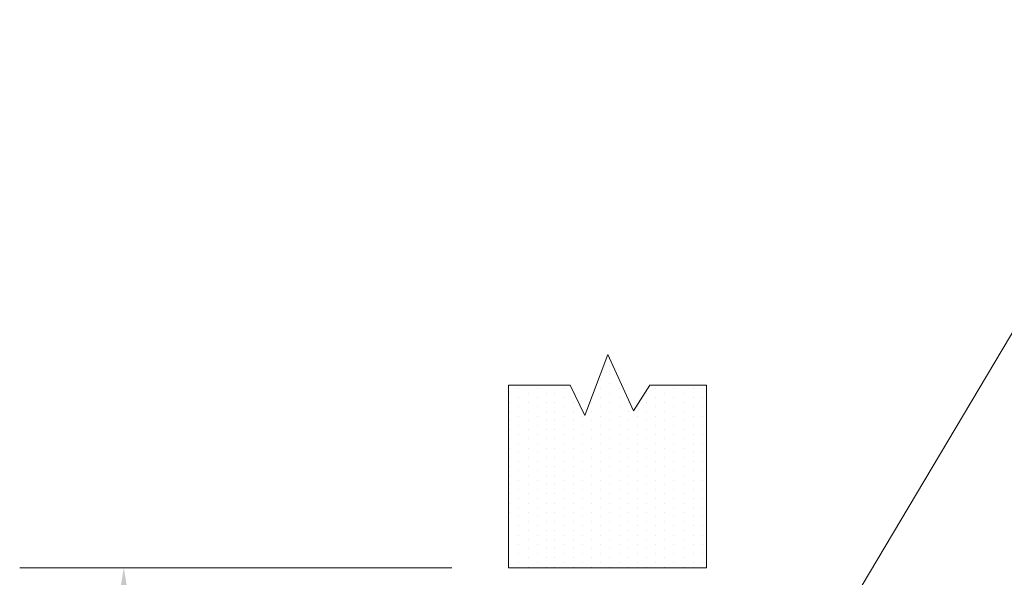
# Model space of a CAD drawing. Extents: x -13.7 to 2.2, y 24 to 33.7.
# Drawn here: x -4.3 to -1, y 31.6 to 33.6 of the extents above; entities that cross this region are included whole.
import ezdxf

# ---------------------------------------------------------------- set-up
doc = ezdxf.new("R2010")
doc.units = 0
doc.header["$LTSCALE"] = 1.21
doc.header["$MEASUREMENT"] = 0
doc.linetypes.add('DASHED2', pattern=[0.375, 0.25, -0.125])
doc.layers.get('0').update_dxf_attribs({"linetype": 'CONTINUOUS'})
doc.layers.add('PHAM', color=7, linetype='DASHED2')

msp = doc.modelspace()

# ---------------------------------------------------------------- linework, layer by layer
at = {"color": 7, "lineweight": 20}
for p, q in [((-2.3383, 32.4098), (-2.4178, 32.2027)), ((-2.2507, 32.2182), (-2.3383, 32.4098)), ((-2.3318, 32.3722), (-2.3318, 32.3722)), ((-2.363, 32.3253), (-2.363, 32.3253)), ((-2.3318, 32.3409), (-2.3318, 32.3409)), ((-2.3005, 32.3253), (-2.3005, 32.3253)), ((-2.6783, 31.682), (-2.6783, 32.306)), ((-2.467, 32.306), (-2.6783, 32.306)), ((-2.6752, 32.2784), (-2.6752, 32.2784)), ((-2.644, 32.2941), (-2.644, 32.2941)), ((-2.6097, 32.2784), (-2.6097, 32.2784)), ((-2.5785, 32.2941), (-2.5785, 32.2941)), ((-2.5472, 32.2784), (-2.5472, 32.2784)), ((-2.5193, 32.2784), (-2.5193, 32.2784)), ((-2.488, 32.2941), (-2.488, 32.2941)), ((-2.4178, 32.2027), (-2.467, 32.306)), ((-2.4568, 32.2784), (-2.4568, 32.2784)), ((-2.363, 32.2941), (-2.363, 32.2941)), ((-2.3318, 32.3097), (-2.3318, 32.3097)), ((-2.3318, 32.2784), (-2.3318, 32.2784)), ((-2.3005, 32.2941), (-2.3005, 32.2941)), ((-2.1949, 32.306), (-2.2507, 32.2182)), ((-2.2068, 32.2784), (-2.2068, 32.2784)), ((-2.0014, 32.306), (-2.1949, 32.306)), ((-2.1755, 32.2941), (-2.1755, 32.2941)), ((-2.1443, 32.2784), (-2.1443, 32.2784)), ((-2.113, 32.2941), (-2.113, 32.2941)), ((-2.0789, 32.2784), (-2.0789, 32.2784)), ((-2.0477, 32.2941), (-2.0477, 32.2941)), ((-2.0166, 32.2941), (-2.0166, 32.2941)), ((-2.0014, 31.682), (-2.0014, 32.306)), ((-2.6752, 32.2472), (-2.6752, 32.2472)), ((-2.644, 32.2628), (-2.644, 32.2628)), ((-2.6097, 32.2472), (-2.6097, 32.2472)), ((-2.5785, 32.2628), (-2.5785, 32.2628)), ((-2.5472, 32.2472), (-2.5472, 32.2472)), ((-2.5193, 32.2472), (-2.5193, 32.2472)), ((-2.488, 32.2628), (-2.488, 32.2628)), ((-2.4568, 32.2472), (-2.4568, 32.2472)), ((-2.3943, 32.2472), (-2.3943, 32.2472)), ((-2.363, 32.2628), (-2.363, 32.2628)), ((-2.3318, 32.2472), (-2.3318, 32.2472)), ((-2.3005, 32.2628), (-2.3005, 32.2628)), ((-2.2693, 32.2472), (-2.2693, 32.2472)), ((-2.2068, 32.2472), (-2.2068, 32.2472)), ((-2.1755, 32.2628), (-2.1755, 32.2628)), ((-2.1443, 32.2472), (-2.1443, 32.2472)), ((-2.113, 32.2628), (-2.113, 32.2628)), ((-2.0789, 32.2472), (-2.0789, 32.2472)), ((-2.0477, 32.2628), (-2.0477, 32.2628)), ((-2.0166, 32.2628), (-2.0166, 32.2628)), ((-2.6752, 32.2159), (-2.6752, 32.2159)), ((-2.644, 32.2316), (-2.644, 32.2316)), ((-2.6097, 32.2159), (-2.6097, 32.2159)), ((-2.5785, 32.2316), (-2.5785, 32.2316)), ((-2.5472, 32.2159), (-2.5472, 32.2159)), ((-2.5193, 32.2159), (-2.5193, 32.2159)), ((-2.488, 32.2316), (-2.488, 32.2316)), ((-2.4568, 32.2159), (-2.4568, 32.2159)), ((-2.3943, 32.2159), (-2.3943, 32.2159)), ((-2.363, 32.2316), (-2.363, 32.2316)), ((-2.3318, 32.2159), (-2.3318, 32.2159)), ((-2.3005, 32.2316), (-2.3005, 32.2316)), ((-2.2693, 32.2159), (-2.2693, 32.2159)), ((-2.238, 32.2316), (-2.238, 32.2316)), ((-2.2068, 32.2159), (-2.2068, 32.2159)), ((-2.1755, 32.2316), (-2.1755, 32.2316)), ((-2.1443, 32.2159), (-2.1443, 32.2159)), ((-2.113, 32.2316), (-2.113, 32.2316)), ((-2.0789, 32.2159), (-2.0789, 32.2159)), ((-2.0477, 32.2316), (-2.0477, 32.2316)), ((-2.0166, 32.2316), (-2.0166, 32.2316)), ((-2.6752, 32.1847), (-2.6752, 32.1847)), ((-2.644, 32.2003), (-2.644, 32.2003)), ((-2.6097, 32.1847), (-2.6097, 32.1847)), ((-2.5785, 32.2003), (-2.5785, 32.2003)), ((-2.5472, 32.1847), (-2.5472, 32.1847)), ((-2.5193, 32.1847), (-2.5193, 32.1847)), ((-2.488, 32.2003), (-2.488, 32.2003)), ((-2.4568, 32.1847), (-2.4568, 32.1847)), ((-2.4255, 32.2003), (-2.4255, 32.2003)), ((-2.3943, 32.1847), (-2.3943, 32.1847)), ((-2.363, 32.2003), (-2.363, 32.2003)), ((-2.3318, 32.1847), (-2.3318, 32.1847)), ((-2.3005, 32.2003), (-2.3005, 32.2003)), ((-2.2693, 32.1847), (-2.2693, 32.1847)), ((-2.238, 32.2003), (-2.238, 32.2003)), ((-2.2068, 32.1847), (-2.2068, 32.1847)), ((-2.1755, 32.2003), (-2.1755, 32.2003)), ((-2.1443, 32.1847), (-2.1443, 32.1847)), ((-2.113, 32.2003), (-2.113, 32.2003)), ((-2.0789, 32.1847), (-2.0789, 32.1847)), ((-2.0477, 32.2003), (-2.0477, 32.2003)), ((-2.0166, 32.2003), (-2.0166, 32.2003)), ((-2.6752, 32.1534), (-2.6752, 32.1534)), ((-2.644, 32.1691), (-2.644, 32.1691)), ((-2.6097, 32.1534), (-2.6097, 32.1534)), ((-2.5785, 32.1691), (-2.5785, 32.1691)), ((-2.5472, 32.1534), (-2.5472, 32.1534)), ((-2.5193, 32.1534), (-2.5193, 32.1534)), ((-2.488, 32.1691), (-2.488, 32.1691)), ((-2.4568, 32.1534), (-2.4568, 32.1534)), ((-2.4255, 32.1691), (-2.4255, 32.1691)), ((-2.3943, 32.1534), (-2.3943, 32.1534)), ((-2.363, 32.1691), (-2.363, 32.1691)), ((-2.3318, 32.1534), (-2.3318, 32.1534)), ((-2.3005, 32.1691), (-2.3005, 32.1691)), ((-2.2693, 32.1534), (-2.2693, 32.1534)), ((-2.238, 32.1691), (-2.238, 32.1691)), ((-2.2068, 32.1534), (-2.2068, 32.1534)), ((-2.1755, 32.1691), (-2.1755, 32.1691)), ((-2.1443, 32.1534), (-2.1443, 32.1534)), ((-2.113, 32.1691), (-2.113, 32.1691)), ((-2.0789, 32.1534), (-2.0789, 32.1534)), ((-2.0477, 32.1691), (-2.0477, 32.1691)), ((-2.0166, 32.1691), (-2.0166, 32.1691)), ((-2.6752, 32.1222), (-2.6752, 32.1222)), ((-2.644, 32.1378), (-2.644, 32.1378)), ((-2.6097, 32.1222), (-2.6097, 32.1222)), ((-2.5785, 32.1378), (-2.5785, 32.1378)), ((-2.5472, 32.1222), (-2.5472, 32.1222)), ((-2.5193, 32.1222), (-2.5193, 32.1222)), ((-2.488, 32.1378), (-2.488, 32.1378)), ((-2.4568, 32.1222), (-2.4568, 32.1222)), ((-2.4255, 32.1378), (-2.4255, 32.1378)), ((-2.3943, 32.1222), (-2.3943, 32.1222)), ((-2.363, 32.1378), (-2.363, 32.1378)), ((-2.3318, 32.1222), (-2.3318, 32.1222)), ((-2.3005, 32.1378), (-2.3005, 32.1378)), ((-2.2693, 32.1222), (-2.2693, 32.1222)), ((-2.238, 32.1378), (-2.238, 32.1378)), ((-2.2068, 32.1222), (-2.2068, 32.1222)), ((-2.1755, 32.1378), (-2.1755, 32.1378)), ((-2.1443, 32.1222), (-2.1443, 32.1222)), ((-2.113, 32.1378), (-2.113, 32.1378)), ((-2.0789, 32.1222), (-2.0789, 32.1222)), ((-2.0477, 32.1378), (-2.0477, 32.1378)), ((-2.0166, 32.1378), (-2.0166, 32.1378)), ((-2.6752, 32.0909), (-2.6752, 32.0909)), ((-2.644, 32.1066), (-2.644, 32.1066)), ((-2.644, 32.0753), (-2.644, 32.0753)), ((-2.6097, 32.0909), (-2.6097, 32.0909)), ((-2.5785, 32.1066), (-2.5785, 32.1066)), ((-2.5785, 32.0753), (-2.5785, 32.0753)), ((-2.5472, 32.0909), (-2.5472, 32.0909)), ((-2.5193, 32.0909), (-2.5193, 32.0909)), ((-2.488, 32.1066), (-2.488, 32.1066)), ((-2.488, 32.0753), (-2.488, 32.0753)), ((-2.4568, 32.0909), (-2.4568, 32.0909)), ((-2.4255, 32.1066), (-2.4255, 32.1066)), ((-2.4255, 32.0753), (-2.4255, 32.0753)), ((-2.3943, 32.0909), (-2.3943, 32.0909)), ((-2.363, 32.1066), (-2.363, 32.1066)), ((-2.363, 32.0753), (-2.363, 32.0753)), ((-2.3318, 32.0909), (-2.3318, 32.0909)), ((-2.3005, 32.1066), (-2.3005, 32.1066)), ((-2.3005, 32.0753), (-2.3005, 32.0753)), ((-2.2693, 32.0909), (-2.2693, 32.0909)), ((-2.238, 32.1066), (-2.238, 32.1066)), ((-2.238, 32.0753), (-2.238, 32.0753)), ((-2.2068, 32.0909), (-2.2068, 32.0909)), ((-2.1755, 32.1066), (-2.1755, 32.1066)), ((-2.1755, 32.0753), (-2.1755, 32.0753)), ((-2.1443, 32.0909), (-2.1443, 32.0909)), ((-2.113, 32.1066), (-2.113, 32.1066)), ((-2.113, 32.0753), (-2.113, 32.0753)), ((-2.0789, 32.0909), (-2.0789, 32.0909)), ((-2.0477, 32.1066), (-2.0477, 32.1066)), ((-2.0477, 32.0753), (-2.0477, 32.0753)), ((-2.0166, 32.1066), (-2.0166, 32.1066)), ((-2.0166, 32.0753), (-2.0166, 32.0753)), ((-2.6752, 32.0597), (-2.6752, 32.0597)), ((-2.644, 32.0441), (-2.644, 32.0441)), ((-2.6097, 32.0597), (-2.6097, 32.0597)), ((-2.5785, 32.0441), (-2.5785, 32.0441)), ((-2.5472, 32.0597), (-2.5472, 32.0597)), ((-2.5193, 32.0597), (-2.5193, 32.0597)), ((-2.488, 32.0441), (-2.488, 32.0441)), ((-2.4568, 32.0597), (-2.4568, 32.0597)), ((-2.4255, 32.0441), (-2.4255, 32.0441)), ((-2.3943, 32.0597), (-2.3943, 32.0597)), ((-2.363, 32.0441), (-2.363, 32.0441)), ((-2.3318, 32.0597), (-2.3318, 32.0597)), ((-2.3005, 32.0441), (-2.3005, 32.0441)), ((-2.2693, 32.0597), (-2.2693, 32.0597)), ((-2.238, 32.0441), (-2.238, 32.0441)), ((-2.2068, 32.0597), (-2.2068, 32.0597)), ((-2.1755, 32.0441), (-2.1755, 32.0441)), ((-2.1443, 32.0597), (-2.1443, 32.0597)), ((-2.113, 32.0441), (-2.113, 32.0441)), ((-2.0789, 32.0597), (-2.0789, 32.0597)), ((-2.0477, 32.0441), (-2.0477, 32.0441)), ((-2.0166, 32.0441), (-2.0166, 32.0441)), ((-2.6752, 32.0284), (-2.6752, 32.0284)), ((-2.644, 32.0128), (-2.644, 32.0128)), ((-2.6097, 32.0284), (-2.6097, 32.0284)), ((-2.5785, 32.0128), (-2.5785, 32.0128)), ((-2.5472, 32.0284), (-2.5472, 32.0284)), ((-2.5193, 32.0284), (-2.5193, 32.0284)), ((-2.488, 32.0128), (-2.488, 32.0128)), ((-2.4568, 32.0284), (-2.4568, 32.0284)), ((-2.4255, 32.0128), (-2.4255, 32.0128)), ((-2.3943, 32.0284), (-2.3943, 32.0284)), ((-2.363, 32.0128), (-2.363, 32.0128)), ((-2.3318, 32.0284), (-2.3318, 32.0284)), ((-2.3005, 32.0128), (-2.3005, 32.0128)), ((-2.2693, 32.0284), (-2.2693, 32.0284)), ((-2.238, 32.0128), (-2.238, 32.0128)), ((-2.2068, 32.0284), (-2.2068, 32.0284)), ((-2.1755, 32.0128), (-2.1755, 32.0128)), ((-2.1443, 32.0284), (-2.1443, 32.0284)), ((-2.113, 32.0128), (-2.113, 32.0128)), ((-2.0789, 32.0284), (-2.0789, 32.0284)), ((-2.0477, 32.0128), (-2.0477, 32.0128)), ((-2.0166, 32.0128), (-2.0166, 32.0128)), ((-2.6752, 31.9972), (-2.6752, 31.9972)), ((-2.644, 31.9816), (-2.644, 31.9816)), ((-2.6097, 31.9972), (-2.6097, 31.9972)), ((-2.5785, 31.9816), (-2.5785, 31.9816)), ((-2.5472, 31.9972), (-2.5472, 31.9972)), ((-2.5193, 31.9972), (-2.5193, 31.9972)), ((-2.488, 31.9816), (-2.488, 31.9816)), ((-2.4568, 31.9972), (-2.4568, 31.9972)), ((-2.4255, 31.9816), (-2.4255, 31.9816)), ((-2.3943, 31.9972), (-2.3943, 31.9972)), ((-2.363, 31.9816), (-2.363, 31.9816)), ((-2.3318, 31.9972), (-2.3318, 31.9972)), ((-2.3005, 31.9816), (-2.3005, 31.9816)), ((-2.2693, 31.9972), (-2.2693, 31.9972)), ((-2.238, 31.9816), (-2.238, 31.9816)), ((-2.2068, 31.9972), (-2.2068, 31.9972)), ((-2.1755, 31.9816), (-2.1755, 31.9816)), ((-2.1443, 31.9972), (-2.1443, 31.9972)), ((-2.113, 31.9816), (-2.113, 31.9816)), ((-2.0789, 31.9972), (-2.0789, 31.9972)), ((-2.0477, 31.9816), (-2.0477, 31.9816)), ((-2.0166, 31.9816), (-2.0166, 31.9816)), ((-2.6752, 31.9659), (-2.6752, 31.9659)), ((-2.644, 31.9503), (-2.644, 31.9503)), ((-2.6097, 31.9659), (-2.6097, 31.9659)), ((-2.5785, 31.9503), (-2.5785, 31.9503)), ((-2.5472, 31.9659), (-2.5472, 31.9659)), ((-2.5193, 31.9659), (-2.5193, 31.9659)), ((-2.488, 31.9503), (-2.488, 31.9503)), ((-2.4568, 31.9659), (-2.4568, 31.9659)), ((-2.4255, 31.9503), (-2.4255, 31.9503)), ((-2.3943, 31.9659), (-2.3943, 31.9659)), ((-2.363, 31.9503), (-2.363, 31.9503)), ((-2.3318, 31.9659), (-2.3318, 31.9659)), ((-2.3005, 31.9503), (-2.3005, 31.9503)), ((-2.2693, 31.9659), (-2.2693, 31.9659)), ((-2.238, 31.9503), (-2.238, 31.9503)), ((-2.2068, 31.9659), (-2.2068, 31.9659)), ((-2.1755, 31.9503), (-2.1755, 31.9503)), ((-2.1443, 31.9659), (-2.1443, 31.9659)), ((-2.113, 31.9503), (-2.113, 31.9503)), ((-2.0789, 31.9659), (-2.0789, 31.9659)), ((-2.0477, 31.9503), (-2.0477, 31.9503)), ((-2.0166, 31.9503), (-2.0166, 31.9503)), ((-2.6752, 31.9347), (-2.6752, 31.9347)), ((-2.644, 31.9191), (-2.644, 31.9191)), ((-2.6097, 31.9347), (-2.6097, 31.9347)), ((-2.5785, 31.9191), (-2.5785, 31.9191)), ((-2.5472, 31.9347), (-2.5472, 31.9347)), ((-2.5193, 31.9347), (-2.5193, 31.9347)), ((-2.488, 31.9191), (-2.488, 31.9191)), ((-2.4568, 31.9347), (-2.4568, 31.9347)), ((-2.4255, 31.9191), (-2.4255, 31.9191)), ((-2.3943, 31.9347), (-2.3943, 31.9347)), ((-2.363, 31.9191), (-2.363, 31.9191)), ((-2.3318, 31.9347), (-2.3318, 31.9347)), ((-2.3005, 31.9191), (-2.3005, 31.9191)), ((-2.2693, 31.9347), (-2.2693, 31.9347)), ((-2.238, 31.9191), (-2.238, 31.9191)), ((-2.2068, 31.9347), (-2.2068, 31.9347)), ((-2.1755, 31.9191), (-2.1755, 31.9191)), ((-2.1443, 31.9347), (-2.1443, 31.9347)), ((-2.113, 31.9191), (-2.113, 31.9191)), ((-2.0789, 31.9347), (-2.0789, 31.9347)), ((-2.0477, 31.9191), (-2.0477, 31.9191)), ((-2.0166, 31.9191), (-2.0166, 31.9191)), ((-2.6752, 31.9034), (-2.6752, 31.9034)), ((-2.644, 31.8878), (-2.644, 31.8878)), ((-2.6097, 31.9034), (-2.6097, 31.9034)), ((-2.5785, 31.8878), (-2.5785, 31.8878)), ((-2.5472, 31.9034), (-2.5472, 31.9034)), ((-2.5193, 31.9034), (-2.5193, 31.9034)), ((-2.488, 31.8878), (-2.488, 31.8878)), ((-2.4568, 31.9034), (-2.4568, 31.9034)), ((-2.4255, 31.8878), (-2.4255, 31.8878)), ((-2.3943, 31.9034), (-2.3943, 31.9034)), ((-2.363, 31.8878), (-2.363, 31.8878)), ((-2.3318, 31.9034), (-2.3318, 31.9034)), ((-2.3005, 31.8878), (-2.3005, 31.8878)), ((-2.2693, 31.9034), (-2.2693, 31.9034)), ((-2.238, 31.8878), (-2.238, 31.8878)), ((-2.2068, 31.9034), (-2.2068, 31.9034)), ((-2.1755, 31.8878), (-2.1755, 31.8878)), ((-2.1443, 31.9034), (-2.1443, 31.9034)), ((-2.113, 31.8878), (-2.113, 31.8878)), ((-2.0789, 31.9034), (-2.0789, 31.9034)), ((-2.0477, 31.8878), (-2.0477, 31.8878)), ((-2.0166, 31.8878), (-2.0166, 31.8878)), ((-2.6752, 31.8722), (-2.6752, 31.8722)), ((-2.644, 31.8566), (-2.644, 31.8566)), ((-2.6097, 31.8722), (-2.6097, 31.8722)), ((-2.6097, 31.8409), (-2.6097, 31.8409)), ((-2.5785, 31.8566), (-2.5785, 31.8566)), ((-2.5472, 31.8722), (-2.5472, 31.8722)), ((-2.5472, 31.8409), (-2.5472, 31.8409)), ((-2.5193, 31.8722), (-2.5193, 31.8722)), ((-2.5193, 31.8409), (-2.5193, 31.8409)), ((-2.488, 31.8566), (-2.488, 31.8566)), ((-2.4568, 31.8722), (-2.4568, 31.8722)), ((-2.4568, 31.8409), (-2.4568, 31.8409)), ((-2.4255, 31.8566), (-2.4255, 31.8566)), ((-2.3943, 31.8722), (-2.3943, 31.8722)), ((-2.3943, 31.8409), (-2.3943, 31.8409)), ((-2.363, 31.8566), (-2.363, 31.8566)), ((-2.3318, 31.8722), (-2.3318, 31.8722)), ((-2.3318, 31.8409), (-2.3318, 31.8409)), ((-2.3005, 31.8566), (-2.3005, 31.8566)), ((-2.2693, 31.8722), (-2.2693, 31.8722)), ((-2.2693, 31.8409), (-2.2693, 31.8409)), ((-2.238, 31.8566), (-2.238, 31.8566)), ((-2.2068, 31.8722), (-2.2068, 31.8722)), ((-2.2068, 31.8409), (-2.2068, 31.8409)), ((-2.1755, 31.8566), (-2.1755, 31.8566)), ((-2.1443, 31.8722), (-2.1443, 31.8722)), ((-2.1443, 31.8409), (-2.1443, 31.8409)), ((-2.113, 31.8566), (-2.113, 31.8566)), ((-2.0789, 31.8722), (-2.0789, 31.8722)), ((-2.0789, 31.8409), (-2.0789, 31.8409)), ((-2.0477, 31.8566), (-2.0477, 31.8566)), ((-2.0166, 31.8566), (-2.0166, 31.8566)), ((-2.644, 31.8253), (-2.644, 31.8253)), ((-2.6097, 31.8097), (-2.6097, 31.8097)), ((-2.5785, 31.8253), (-2.5785, 31.8253)), ((-2.5472, 31.8097), (-2.5472, 31.8097)), ((-2.5193, 31.8097), (-2.5193, 31.8097)), ((-2.488, 31.8253), (-2.488, 31.8253)), ((-2.4568, 31.8097), (-2.4568, 31.8097)), ((-2.4255, 31.8253), (-2.4255, 31.8253)), ((-2.3943, 31.8097), (-2.3943, 31.8097)), ((-2.363, 31.8253), (-2.363, 31.8253)), ((-2.3318, 31.8097), (-2.3318, 31.8097)), ((-2.3005, 31.8253), (-2.3005, 31.8253)), ((-2.2693, 31.8097), (-2.2693, 31.8097)), ((-2.238, 31.8253), (-2.238, 31.8253)), ((-2.2068, 31.8097), (-2.2068, 31.8097)), ((-2.1755, 31.8253), (-2.1755, 31.8253)), ((-2.1443, 31.8097), (-2.1443, 31.8097)), ((-2.113, 31.8253), (-2.113, 31.8253)), ((-2.0789, 31.8097), (-2.0789, 31.8097)), ((-2.0477, 31.8253), (-2.0477, 31.8253)), ((-2.0166, 31.8253), (-2.0166, 31.8253)), ((-2.644, 31.7941), (-2.644, 31.7941)), ((-2.6097, 31.7784), (-2.6097, 31.7784)), ((-2.5785, 31.7941), (-2.5785, 31.7941)), ((-2.5472, 31.7784), (-2.5472, 31.7784)), ((-2.5193, 31.7784), (-2.5193, 31.7784)), ((-2.488, 31.7941), (-2.488, 31.7941)), ((-2.4568, 31.7784), (-2.4568, 31.7784)), ((-2.4255, 31.7941), (-2.4255, 31.7941)), ((-2.3943, 31.7784), (-2.3943, 31.7784)), ((-2.363, 31.7941), (-2.363, 31.7941)), ((-2.3318, 31.7784), (-2.3318, 31.7784)), ((-2.3005, 31.7941), (-2.3005, 31.7941)), ((-2.2693, 31.7784), (-2.2693, 31.7784)), ((-2.238, 31.7941), (-2.238, 31.7941)), ((-2.2068, 31.7784), (-2.2068, 31.7784)), ((-2.1755, 31.7941), (-2.1755, 31.7941)), ((-2.1443, 31.7784), (-2.1443, 31.7784)), ((-2.113, 31.7941), (-2.113, 31.7941)), ((-2.0789, 31.7784), (-2.0789, 31.7784)), ((-2.0477, 31.7941), (-2.0477, 31.7941)), ((-2.0166, 31.7941), (-2.0166, 31.7941)), ((-2.644, 31.7628), (-2.644, 31.7628)), ((-2.6097, 31.7472), (-2.6097, 31.7472)), ((-2.5785, 31.7628), (-2.5785, 31.7628)), ((-2.5472, 31.7472), (-2.5472, 31.7472)), ((-2.5193, 31.7472), (-2.5193, 31.7472)), ((-2.488, 31.7628), (-2.488, 31.7628)), ((-2.4568, 31.7472), (-2.4568, 31.7472)), ((-2.4255, 31.7628), (-2.4255, 31.7628)), ((-2.3943, 31.7472), (-2.3943, 31.7472)), ((-2.363, 31.7628), (-2.363, 31.7628)), ((-2.3318, 31.7472), (-2.3318, 31.7472)), ((-2.3005, 31.7628), (-2.3005, 31.7628)), ((-2.2693, 31.7472), (-2.2693, 31.7472)), ((-2.238, 31.7628), (-2.238, 31.7628)), ((-2.2068, 31.7472), (-2.2068, 31.7472)), ((-2.1755, 31.7628), (-2.1755, 31.7628)), ((-2.1443, 31.7472), (-2.1443, 31.7472)), ((-2.113, 31.7628), (-2.113, 31.7628)), ((-2.0789, 31.7472), (-2.0789, 31.7472)), ((-2.0477, 31.7628), (-2.0477, 31.7628)), ((-2.0166, 31.7628), (-2.0166, 31.7628)), ((-2.644, 31.7316), (-2.644, 31.7316)), ((-2.6097, 31.7159), (-2.6097, 31.7159)), ((-2.5785, 31.7316), (-2.5785, 31.7316)), ((-2.5472, 31.7159), (-2.5472, 31.7159)), ((-2.5193, 31.7159), (-2.5193, 31.7159)), ((-2.488, 31.7316), (-2.488, 31.7316)), ((-2.4568, 31.7159), (-2.4568, 31.7159)), ((-2.4255, 31.7316), (-2.4255, 31.7316)), ((-2.3943, 31.7159), (-2.3943, 31.7159)), ((-2.363, 31.7316), (-2.363, 31.7316)), ((-2.3318, 31.7159), (-2.3318, 31.7159)), ((-2.3005, 31.7316), (-2.3005, 31.7316)), ((-2.2693, 31.7159), (-2.2693, 31.7159)), ((-2.238, 31.7316), (-2.238, 31.7316)), ((-2.2068, 31.7159), (-2.2068, 31.7159)), ((-2.1755, 31.7316), (-2.1755, 31.7316)), ((-2.1443, 31.7159), (-2.1443, 31.7159)), ((-2.113, 31.7316), (-2.113, 31.7316)), ((-2.0789, 31.7159), (-2.0789, 31.7159)), ((-2.0477, 31.7316), (-2.0477, 31.7316)), ((-2.0166, 31.7316), (-2.0166, 31.7316)), ((-2.6783, 31.682), (-2.0014, 31.682)), ((-2.644, 31.7003), (-2.644, 31.7003)), ((-2.6097, 31.6847), (-2.6097, 31.6847)), ((-2.5785, 31.7003), (-2.5785, 31.7003)), ((-2.5472, 31.6847), (-2.5472, 31.6847)), ((-2.5193, 31.6847), (-2.5193, 31.6847)), ((-2.488, 31.7003), (-2.488, 31.7003)), ((-2.4568, 31.6847), (-2.4568, 31.6847)), ((-2.4255, 31.7003), (-2.4255, 31.7003)), ((-2.3943, 31.6847), (-2.3943, 31.6847)), ((-2.363, 31.7003), (-2.363, 31.7003)), ((-2.3318, 31.6847), (-2.3318, 31.6847)), ((-2.3005, 31.7003), (-2.3005, 31.7003)), ((-2.2693, 31.6847), (-2.2693, 31.6847)), ((-2.238, 31.7003), (-2.238, 31.7003)), ((-2.2068, 31.6847), (-2.2068, 31.6847)), ((-2.1755, 31.7003), (-2.1755, 31.7003)), ((-2.1443, 31.6847), (-2.1443, 31.6847)), ((-2.113, 31.7003), (-2.113, 31.7003)), ((-2.0789, 31.6847), (-2.0789, 31.6847)), ((-2.0477, 31.7003), (-2.0477, 31.7003)), ((-2.0166, 31.7003), (-2.0166, 31.7003))]:
    msp.add_line(p, q, dxfattribs=at)
at = {"color": 7, "lineweight": 20, "ltscale": 0.5}
msp.add_line((-2.8712, 31.6823), (-4.347, 31.6823), dxfattribs=at)
at = {"color": 7, "lineweight": 20}
msp.add_solid([(-3.938, 31.3611), (-4.045, 31.3611), (-3.9915, 31.6821)], dxfattribs=at)
at = {"layer": 'PHAM', "color": 7, "linetype": 'Continuous', "lineweight": 20, "ltscale": 0.5}
msp.add_line((-1.8882, 30.9209), (-0.3226, 33.5531), dxfattribs=at)

doc.saveas('drawing.dxf')
